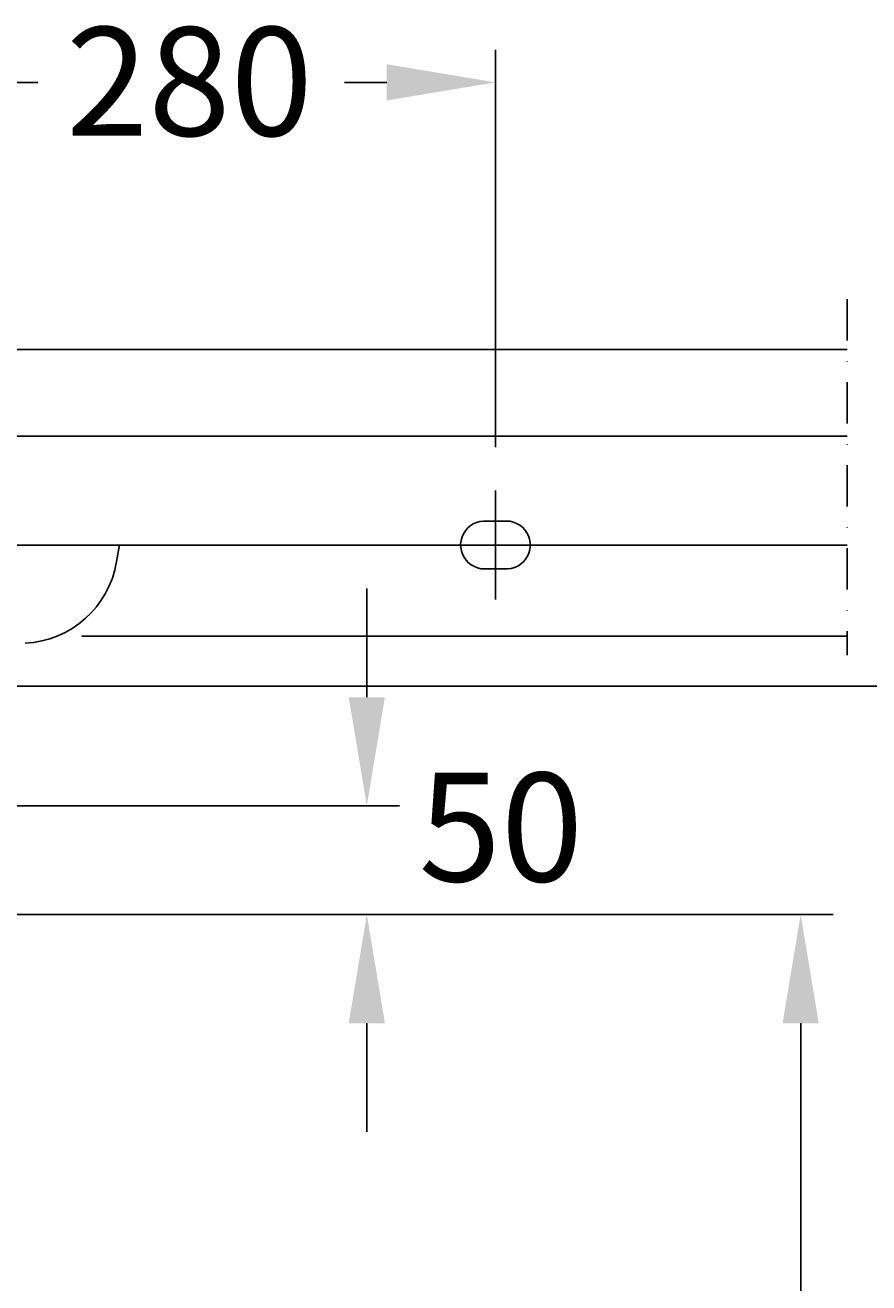
# Model space of a CAD drawing. Extents: x -6742 to 3578, y -1007 to 2106.
# Drawn here: x -5375 to -4987, y 897 to 1475 of the extents above; entities that cross this region are included whole.
import ezdxf

# ---------------------------------------------------------------- set-up
doc = ezdxf.new("R2010")
doc.units = 0
doc.header["$LTSCALE"] = 1.5
doc.linetypes.add('DURCHGEHEND', pattern=[0])
doc.linetypes.add('STRICHPUNKT', pattern=[25.4, 12.7, -6.35, 0, -6.35])
doc.layers.get('0').update_dxf_attribs({"linetype": 'CONTINUOUS'})
doc.layers.get('DEFPOINTS').update_dxf_attribs({"linetype": 'CONTINUOUS'})
for name, color, linetype in [('KERA0', 5, 'CONTINUOUS'), ('KERA2', 18, 'STRICHPUNKT'), ('KERA4', 1, 'CONTINUOUS')]:
    doc.layers.add(name, color=color, linetype=linetype)
doc.styles.get("Standard").update_dxf_attribs({"font": 'txt', "height": 50})
doc.dimstyles.get("Standard").update_dxf_attribs({"dimtxt": 0.18, "dimasz": 0.18, "dimexe": 0.18, "dimexo": 0.0625, "dimgap": 0.09, "dimtad": 0, "dimtih": 1, "dimtoh": 1, "dimzin": 0, "dimcen": 0.09, "dimazin": 3, "dimtfac": 1, "dimtofl": 0, "dimtmove": 0, "dimatfit": 3})

# ---------------------------------------------------------------- blocks, each defined once
blk = doc.blocks.new('*U136')
at = {"layer": 'KERA4', "color": 0}
blk.add_text('280', height=50, dxfattribs=at).set_placement((-5356.29, 1424.49))
blk = doc.blocks.new('*D135')
at = {"layer": 'DEFPOINTS', "color": 0, "linetype": 'DURCHGEHEND'}
for p in [(-5158.67, 1449.07), (-5438.67, 1261.24), (-5158.67, 1261.24)]:
    blk.add_point(p, dxfattribs=at)
at = {"layer": 'KERA4', "color": 0, "linetype": 'DURCHGEHEND'}
for p, q in [((-5438.67, 1281.24), (-5438.67, 1464.07)), ((-5158.67, 1281.24), (-5158.67, 1464.07)), ((-5388.67, 1449.07), (-5369.24, 1449.07)), ((-5208.67, 1449.07), (-5228.09, 1449.07))]:
    blk.add_line(p, q, dxfattribs=at)
for points in [[(-5388.67, 1457.4), (-5388.67, 1440.73), (-5438.67, 1449.07)], [(-5208.67, 1457.4), (-5208.67, 1440.73), (-5158.67, 1449.07)]]:
    blk.add_solid(points, dxfattribs=at)
at = {"layer": 'KERA4'}
blk.add_blockref('*U136', (0, 0), dxfattribs=at)
blk = doc.blocks.new('*U144')
at = {"layer": 'KERA4', "color": 0}
blk.add_text('690', height=50, dxfattribs=at).set_placement((-4975.98, 804.16))
blk = doc.blocks.new('*D143')
at = {"layer": 'DEFPOINTS', "color": 0, "linetype": 'DURCHGEHEND'}
for p in [(-5554.67, 1171.24, 0), (-5554.67, 486.24, 0), (-4918.06, 486.24)]:
    blk.add_point(p, dxfattribs=at)
at = {"layer": 'KERA4', "color": 0, "linetype": 'DURCHGEHEND'}
for p, q in [((-5534.67, 1171.24), (-4903.06, 1171.24)), ((-4918.06, 1121.24), (-4918.06, 869.26)), ((-4918.06, 536.24), (-4918.06, 788.21)), ((-5534.67, 486.24), (-4903.06, 486.24))]:
    blk.add_line(p, q, dxfattribs=at)
for points in [[(-4926.4, 1121.24), (-4909.73, 1121.24), (-4918.06, 1171.24)], [(-4926.4, 536.24), (-4909.73, 536.24), (-4918.06, 486.24)]]:
    blk.add_solid(points, dxfattribs=at)
at = {"layer": 'KERA4'}
blk.add_blockref('*U144', (0, 0), dxfattribs=at)
blk = doc.blocks.new('*U148')
at = {"layer": 'KERA4', "color": 0}
blk.add_text('580', height=50, dxfattribs=at).set_placement((-5076.28, 725.72))
blk = doc.blocks.new('*D147')
at = {"layer": 'DEFPOINTS', "color": 0, "linetype": 'DURCHGEHEND'}
for p in [(-5539.28, 1066.24), (-5539.28, 486.24), (-5018.23, 486.24)]:
    blk.add_point(p, dxfattribs=at)
at = {"layer": 'KERA4', "color": 0, "linetype": 'DURCHGEHEND'}
for p, q in [((-5519.28, 1066.24), (-5003.23, 1066.24)), ((-5018.23, 1016.24), (-5018.23, 790.82)), ((-5018.23, 536.24), (-5018.23, 709.77)), ((-5519.28, 486.24), (-5003.23, 486.24))]:
    blk.add_line(p, q, dxfattribs=at)
for points in [[(-5026.57, 1016.24), (-5009.9, 1016.24), (-5018.23, 1066.24)], [(-5026.57, 536.24), (-5009.9, 536.24), (-5018.23, 486.24)]]:
    blk.add_solid(points, dxfattribs=at)
at = {"layer": 'KERA4'}
blk.add_blockref('*U148', (0, 0), dxfattribs=at)
blk = doc.blocks.new('*U182')
at = {"layer": 'KERA4'}
blk.add_text('50', height=50, dxfattribs=at).set_placement((-5194.02, 1081.45))

msp = doc.modelspace()

# ---------------------------------------------------------------- linework, layer by layer
msp.add_line((-5183.667, 1236.235, 0), (-5133.667, 1236.235, 0))
msp.add_polyline3d([(-5158.667, 1261.235, 0), (-5158.667, 1261.119, 0), (-5158.667, 1253.258, 0), (-5158.667, 1245.397, 0), (-5158.667, 1237.536, 0), (-5158.667, 1229.675, 0), (-5158.667, 1221.814, 0), (-5158.667, 1213.953, 0), (-5158.667, 1211.235, 0)])
at = {"layer": 'KERA0'}
for p, q in [((-4996.853, 1286.235), (-6160.48, 1286.235)), ((-4996.853, 1236.235), (-6160.48, 1236.235))]:
    msp.add_line(p, q, dxfattribs=at)
msp.add_arc((-5377.414, 1235.97, 0), 45, 272.932846, 350.582278, dxfattribs=at)
at = {"layer": 'KERA2'}
for p, q in [((-4996.853, 1349.391, 0), (-4996.853, 1185.532, 0)), ((-5331.737, 1236.344, 0), (-5333.02, 1228.607, 0))]:
    msp.add_line(p, q, dxfattribs=at)
at = {"layer": 'KERA4'}
for p, q in [((-4996.853, 1326.235), (-6160.48, 1326.235)), ((-5217.893, 1166.235), (-5217.893, 1216.235)), ((-4996.853, 1194.235), (-5348.994, 1194.235)), ((-5388.662, 1116.235), (-5202.893, 1116.235)), ((-5519.277, 1066.235), (-5202.893, 1066.235)), ((-5217.893, 1016.235), (-5217.893, 966.235))]:
    msp.add_line(p, q, dxfattribs=at)
for points in [[(-5163.679, 1225.207, 0), (-5165.294, 1225.33, 0), (-5166.875, 1225.692, 0), (-5168.39, 1226.277, 0), (-5169.805, 1227.073, 0), (-5171.086, 1228.065, 0), (-5172.201, 1229.239, 0), (-5173.129, 1230.568, 0), (-5173.856, 1232.02, 0), (-5174.369, 1233.56, 0), (-5174.652, 1235.156, 0), (-5174.694, 1236.775, 0), (-5174.489, 1238.382, 0), (-5174.052, 1239.945, 0), (-5173.395, 1241.43, 0), (-5172.532, 1242.804, 0), (-5171.477, 1244.033, 0), (-5170.248, 1245.088, 0), (-5168.874, 1245.95, 0), (-5167.389, 1246.607, 0), (-5165.827, 1247.045, 0), (-5164.219, 1247.249, 0), (-5163.679, 1247.263, 0)], [(-5153.654, 1247.263, 0), (-5154.907, 1247.263, 0), (-5156.16, 1247.263, 0), (-5157.413, 1247.263, 0), (-5158.666, 1247.263, 0), (-5159.92, 1247.263, 0), (-5161.173, 1247.263, 0), (-5162.426, 1247.263, 0), (-5163.679, 1247.263, 0)], [(-5153.654, 1247.263, 0), (-5152.039, 1247.14, 0), (-5150.457, 1246.778, 0), (-5148.943, 1246.193, 0), (-5147.528, 1245.397, 0), (-5146.247, 1244.405, 0), (-5145.132, 1243.231, 0), (-5144.204, 1241.902, 0), (-5143.477, 1240.451, 0), (-5142.964, 1238.91, 0), (-5142.681, 1237.314, 0), (-5142.639, 1235.695, 0), (-5142.844, 1234.088, 0), (-5143.281, 1232.525, 0), (-5143.938, 1231.04, 0), (-5144.801, 1229.666, 0), (-5145.855, 1228.437, 0), (-5147.085, 1227.382, 0), (-5148.458, 1226.52, 0), (-5149.943, 1225.863, 0), (-5151.506, 1225.425, 0), (-5153.114, 1225.221, 0), (-5153.654, 1225.207, 0)], [(-5153.654, 1225.207, 0), (-5154.907, 1225.207, 0), (-5156.16, 1225.207, 0), (-5157.413, 1225.207, 0), (-5158.666, 1225.207, 0), (-5159.92, 1225.207, 0), (-5161.173, 1225.207, 0), (-5162.426, 1225.207, 0), (-5163.679, 1225.207, 0)]]:
    msp.add_polyline3d(points, dxfattribs=at)
for points in [[(-5226.226, 1166.235), (-5209.559, 1166.235), (-5217.893, 1116.235)], [(-5226.226, 1016.235), (-5209.559, 1016.235), (-5217.893, 1066.235)]]:
    msp.add_solid(points, dxfattribs=at)

# ---------------------------------------------------------------- block references
msp.add_blockref('*U182', (0, 0), dxfattribs=at)

# ---------------------------------------------------------------- dimensions: what is measured, and where the dimension line sits
at = {"layer": 'KERA4', "linetype": 'DURCHGEHEND'}
dim = msp.add_linear_dim(base=(-5158.667, 1449.066, 0), p1=(-5438.667, 1261.235, 0), p2=(-5158.667, 1261.235, 0), dimstyle='Standard', override={"dimasz": 50, "dimexe": 15, "dimexo": 20, "dimgap": 15, "dimdec": 0, "dimzin": 8, "dimadec": 0, "dimtdec": 0, "dimtofl": 1}, dxfattribs=at)
dim.commit()
dim.dimension.update_dxf_attribs({"geometry": '*D135', "text_midpoint": (-5298.667, 1449.066, 0)})
dim = msp.add_linear_dim(base=(-4918.065, 486.235, 0), p1=(-5554.667, 1171.235, 0), p2=(-5554.667, 486.235), angle=90, text='690', dimstyle='Standard', override={"dimasz": 50, "dimexe": 15, "dimexo": 20, "dimgap": 15, "dimdec": 0, "dimzin": 8, "dimadec": 0, "dimtdec": 0, "dimtofl": 1}, dxfattribs=at)
dim.commit()
dim.dimension.update_dxf_attribs({"geometry": '*D143', "text_midpoint": (-4918.065, 828.735, 0)})
dim = msp.add_linear_dim(base=(-5018.234, 486.235), p1=(-5539.277, 1066.235), p2=(-5539.277, 486.235), angle=90, dimstyle='Standard', override={"dimasz": 50, "dimexe": 15, "dimexo": 20, "dimgap": 15, "dimdec": 0, "dimzin": 8, "dimadec": 0, "dimtdec": 0, "dimtofl": 1}, dxfattribs=at)
dim.commit()
dim.dimension.update_dxf_attribs({"geometry": '*D147', "text_midpoint": (-5018.234, 750.294), "dimtype": 128})

doc.saveas('drawing.dxf')
